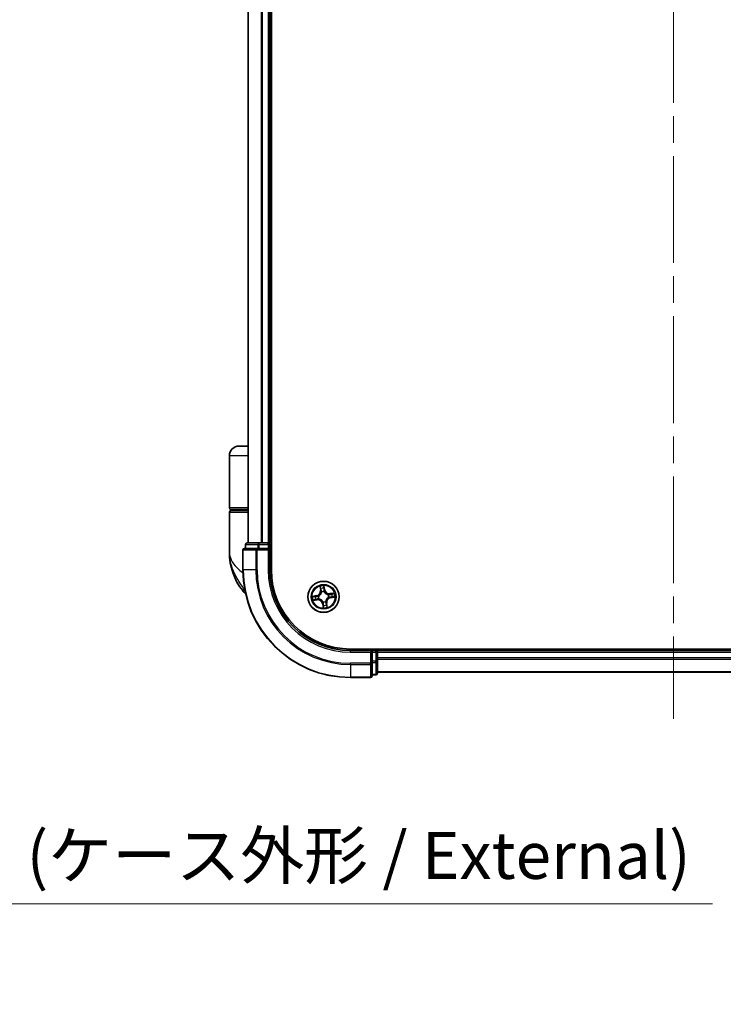
# Model space of a CAD drawing. Units: millimetres. Extents: x -1914 to 5369, y 24 to 1439.
# Drawn here: x 881 to 1011, y 228 to 411 of the extents above; entities that cross this region are included whole.
import ezdxf

# ---------------------------------------------------------------- set-up
doc = ezdxf.new("R2010")
doc.units = ezdxf.units.MM
doc.header["$LTSCALE"] = 3.5
doc.linetypes.add('CHAIN', pattern=[0.3543, 0.2362, -0.0295, 0.0591, -0.0295])
doc.layers.get('Defpoints').update_dxf_attribs({"lineweight": 25})
for name, color, linetype, lineweight in [('Centerline (ISO)', 131, 'Continuous', 18), ('Dimension (ISO)', 7, 'Continuous', 18), ('Visible (ISO)', 7, 'Continuous', 35), ('Visible Narrow (ISO)', 7, 'Continuous', 25)]:
    doc.layers.add(name, color=color, linetype=linetype, lineweight=lineweight)
doc.styles.add('Note Text (TK)', font='txt')
doc.dimstyles.new('Default - Method 1b (TK)', dxfattribs={"dimscale": 3.5, "dimtxt": 2.5, "dimasz": 2.5, "dimexe": 1, "dimexo": 1.5, "dimgap": 1, "dimtad": 1, "dimrnd": 1e-08, "dimdsep": 46, "dimtxsty": 'Note Text (TK)', "dimblk": 'OPEN', "dimcen": 0.09, "dimdle": 5, "dimclrd": 100, "dimclre": 100, "dimclrt": 7, "dimadec": 1, "dimazin": 1, "dimtfac": 1, "dimtmove": 0, "dimatfit": 3, "dimldrblk": 'OPEN', "dimfxl": 1, "dimtolj": 1, "dimlwd": -1, "dimlwe": -1, "dimarcsym": 0})

# ---------------------------------------------------------------- blocks, each defined once
blk = doc.blocks.new('_Open')
at = {"color": 0, "linetype": 'ByBlock', "lineweight": -2}
for p, q in [((-1, 0.167), (0, 0)), ((-1, -0.167), (0, 0)), ((0, 0), (-1, 0))]:
    blk.add_line(p, q, dxfattribs=at)
blk = doc.blocks.new('*D11')
at = {"layer": 'Defpoints', "color": 0}
for p in [(680.96, 293.7), (814.26, 291.04), (814.26, 246.36)]:
    blk.add_point(p, dxfattribs=at)
at = {"layer": 'Dimension (ISO)', "color": 100}
for p, q in [((680.96, 288.45), (680.96, 242.86)), ((814.26, 285.79), (814.26, 242.86)), ((689.71, 246.36), (805.51, 246.36)), ((814.26, 246.36), (1009.27, 246.36))]:
    blk.add_line(p, q, dxfattribs=at)
at = {"layer": 'Dimension (ISO)', "color": 100, "xscale": 8.75, "yscale": 8.75, "zscale": 8.75, "rotation": 180}
blk.add_blockref('_Open', (680.96, 246.36), dxfattribs=at)
at = {"layer": 'Dimension (ISO)', "color": 100, "xscale": 8.75, "yscale": 8.75, "zscale": 8.75}
blk.add_blockref('_Open', (814.26, 246.36), dxfattribs=at)
at = {"layer": 'Dimension (ISO)', "color": 7, "insert": (830.97, 255.35), "char_height": 8.75, "attachment_point": 4, "style": 'Note Text (TK)'}
blk.add_mtext('\\A1;\\fMS PGothic|b0|i0;{\\H8.7150;133±0.5 (ケース外形 / External)}', dxfattribs=at)

msp = doc.modelspace()

# ---------------------------------------------------------------- linework, layer by layer
at = {"layer": 'Centerline (ISO)', "linetype": 'CHAIN', "ltscale": 23.990969}
msp.add_line((1002.0079, 593.5054), (1002.0079, 280.7155), dxfattribs=at)
at = {"layer": 'Visible (ISO)'}
for p, q in [((927.3079, 308.3959), (927.3079, 568.3959)), ((923.0079, 563.3959), (923.0079, 313.3959)), ((927.0079, 313.3959), (927.0079, 563.3959)), ((923.0079, 331.3959), (921.3079, 331.3959)), ((919.5079, 319.8959), (919.5079, 329.5959)), ((919.5079, 311.6459), (919.5079, 319.0959)), ((919.8079, 319.5959), (923.0079, 319.5959)), ((923.0079, 319.3959), (919.8079, 319.3959)), ((920.0079, 319.3959), (920.0079, 319.5959)), ((922.5079, 313.0959), (922.5079, 312.3959)), ((925.0493, 313.3959), (922.8079, 313.3959)), ((925.4248, 313.3959), (925.0493, 313.3959)), ((925.6485, 313.3959), (925.4248, 313.3959)), ((926.7079, 313.3959), (925.6485, 313.3959)), ((927.0079, 313.3959), (926.7079, 313.3959)), ((927.3079, 313.3959), (927.0079, 313.3959)), ((927.0079, 312.3959), (927.0079, 313.0959)), ((922.0079, 312.0959), (922.0079, 308.3959)), ((924.6485, 312.3959), (922.3079, 312.3959)), ((925.0493, 312.3959), (924.6485, 312.3959)), ((925.0493, 312.3959), (926.7079, 312.3959)), ((926.7079, 312.0959), (927.0079, 312.3959)), ((927.0079, 312.3959), (926.7079, 312.3959)), ((927.0079, 308.3959), (927.0079, 312.3959)), ((1062.0079, 293.6959), (942.0079, 293.6959)), ((946.0079, 293.3959), (942.0079, 293.3959)), ((946.0079, 293.3959), (945.7079, 293.0959)), ((946.7079, 293.3959), (946.0079, 293.3959)), ((946.0079, 293.0959), (946.0079, 293.3959)), ((946.0079, 293.0959), (946.0079, 291.4373)), ((947.0079, 293.3959), (947.0079, 293.6959)), ((947.0079, 293.0959), (947.0079, 293.3959)), ((1057.0079, 293.3959), (947.0079, 293.3959)), ((947.0079, 292.0364), (947.0079, 293.0959)), ((946.0079, 291.0364), (946.0079, 291.4373)), ((946.0079, 288.6959), (946.0079, 291.0364)), ((947.0079, 291.8128), (947.0079, 292.0364)), ((947.0079, 291.4373), (947.0079, 291.8128)), ((947.0079, 289.1959), (947.0079, 291.4373)), ((947.0079, 289.3959), (1057.0079, 289.3959)), ((942.0079, 288.3959), (945.7079, 288.3959)), ((946.0079, 288.8959), (946.7079, 288.8959))]:
    msp.add_line(p, q, dxfattribs=at)
msp.add_circle((937.0079, 303.3959), 2.9, dxfattribs=at)
for centre, radius, start, end in [((921.3079, 329.5959), 1.8, 90, 180), ((919.8079, 319.8959), 0.3, 180, 270), ((919.8079, 319.0959), 0.3, 90, 180), ((922.8079, 313.0959), 0.3, 90, 180), ((926.7079, 313.0959), 0.3, 0, 90), ((930.9812, 311.6459), 11.4732, 180, 218.286899), ((922.3079, 312.0959), 0.3, 90, 180), ((942.0079, 308.3959), 20, 180, 270), ((942.0079, 308.3959), 15, 180, 270), ((942.0079, 308.3959), 14.7, 180, 270), ((924.3304, 306.3959), 3, 218.286899, 232.189789), ((946.7079, 293.0959), 0.3, 0, 90), ((946.7079, 289.1959), 0.3, 270, 0), ((945.7079, 288.6959), 0.3, 270, 0)]:
    msp.add_arc(centre, radius, start, end, dxfattribs=at)
at = {"layer": 'Visible Narrow (ISO)'}
for p, q in [((923.0775, 313.3959), (923.0775, 563.3959)), ((925.418, 563.3959), (925.418, 313.3959)), ((925.6485, 313.3959), (925.6485, 563.3959)), ((926.7079, 563.3959), (926.7079, 313.3959)), ((923.0079, 329.5959), (919.5079, 329.5959)), ((923.0079, 319.8959), (919.5079, 319.8959)), ((919.5079, 319.0959), (923.0079, 319.0959)), ((922.5775, 313.0959), (922.5079, 313.0959)), ((922.5775, 313.0959), (924.8188, 313.0959)), ((922.5775, 312.3959), (922.5775, 313.0959)), ((925.0493, 313.0959), (924.8188, 313.0959)), ((924.8188, 313.0959), (924.8188, 312.3959)), ((925.0493, 313.0959), (925.0493, 313.3959)), ((925.0493, 313.0959), (926.7079, 313.0959)), ((925.0493, 312.3959), (925.0493, 313.0959)), ((926.7079, 313.0959), (926.7079, 313.3959)), ((927.0079, 313.0959), (926.7079, 313.0959)), ((926.7079, 313.0959), (926.7079, 312.3959)), ((927.0079, 313.0959), (927.3079, 313.0959)), ((922.0775, 312.0959), (922.0079, 312.0959)), ((922.0775, 308.3959), (922.0775, 312.0959)), ((922.0775, 312.0959), (924.418, 312.0959)), ((924.418, 312.0959), (924.418, 308.3959)), ((924.6485, 312.0959), (924.418, 312.0959)), ((924.6485, 312.0959), (924.6485, 312.3959)), ((924.6485, 308.3959), (924.6485, 312.0959)), ((924.6485, 312.0959), (926.7079, 312.0959)), ((926.7079, 312.0959), (926.7079, 308.3959)), ((922.0775, 308.3959), (922.0079, 308.3959)), ((924.418, 308.3959), (922.0775, 308.3959)), ((924.418, 308.3959), (924.6485, 308.3959)), ((926.7079, 308.3959), (927.0079, 308.3959)), ((937.219, 304.686), (937.0874, 305.4544)), ((922.3837, 304.5371), (921.9756, 304.5371)), ((936.3155, 305.3361), (936.4202, 304.5635)), ((936.4695, 304.5702), (936.4038, 305.0559)), ((936.4695, 304.5702), (936.4202, 304.5635)), ((936.4695, 304.5702), (936.5415, 304.58)), ((936.6308, 304.2651), (936.6223, 304.2847)), ((937.0872, 305.1607), (937.1699, 304.6776)), ((937.1699, 304.6776), (937.0983, 304.6653)), ((937.1097, 304.3594), (937.1074, 304.3382)), ((937.1699, 304.6776), (937.219, 304.686)), ((937.8771, 303.7731), (937.8967, 303.7816)), ((938.9482, 304.0883), (938.1756, 303.9837)), ((938.1823, 303.9343), (938.1756, 303.9837)), ((938.1823, 303.9343), (938.6679, 304.0001)), ((938.1823, 303.9343), (938.192, 303.8623)), ((935.7179, 303.6069), (934.9494, 303.4754)), ((935.0677, 302.7035), (935.8403, 302.8082)), ((935.2432, 303.4751), (935.7263, 303.5579)), ((935.8336, 302.8575), (935.3479, 302.7917)), ((935.7263, 303.5579), (935.7179, 303.6069)), ((935.7263, 303.5579), (935.7385, 303.4862)), ((935.8336, 302.8575), (935.8239, 302.9295)), ((935.8336, 302.8575), (935.8403, 302.8082)), ((936.0445, 303.4976), (936.0657, 303.4954)), ((936.1388, 303.0188), (936.1192, 303.0103)), ((936.846, 302.1143), (936.7969, 302.1059)), ((936.7969, 302.1059), (936.9285, 301.3374)), ((936.846, 302.1143), (936.9176, 302.1265)), ((936.9287, 301.6312), (936.846, 302.1143)), ((936.9062, 302.4325), (936.9084, 302.4537)), ((937.3851, 302.5267), (937.3936, 302.5072)), ((937.5463, 302.2216), (937.4743, 302.2119)), ((937.5463, 302.2216), (937.5957, 302.2283)), ((937.5463, 302.2216), (937.6121, 301.7359)), ((937.7003, 301.4557), (937.5957, 302.2283)), ((937.9714, 303.2942), (937.9502, 303.2964)), ((938.2896, 303.234), (938.2773, 303.3056)), ((938.7727, 303.3167), (938.2896, 303.234)), ((938.2896, 303.234), (938.298, 303.1849)), ((938.298, 303.1849), (939.0665, 303.3164)), ((942.0079, 293.0959), (942.0079, 293.3959)), ((942.0079, 293.0959), (945.7079, 293.0959)), ((945.7079, 293.0959), (945.7079, 291.0364)), ((946.0079, 293.0959), (946.7079, 293.0959)), ((946.7079, 293.6959), (946.7079, 293.3959)), ((946.7079, 293.0959), (946.7079, 293.3959)), ((947.0079, 293.0959), (946.7079, 293.0959)), ((946.7079, 293.0959), (946.7079, 291.4373)), ((947.0079, 293.0959), (1057.0079, 293.0959)), ((945.7079, 291.0364), (942.0079, 291.0364)), ((942.0079, 290.806), (942.0079, 291.0364)), ((946.0079, 291.0364), (945.7079, 291.0364)), ((945.7079, 290.806), (945.7079, 291.0364)), ((946.7079, 291.4373), (946.0079, 291.4373)), ((946.0079, 291.2068), (946.7079, 291.2068)), ((947.0079, 291.4373), (946.7079, 291.4373)), ((946.7079, 291.2068), (946.7079, 291.4373)), ((946.7079, 291.2068), (946.7079, 288.9655)), ((1057.0079, 292.0364), (947.0079, 292.0364)), ((947.0079, 291.806), (1057.0079, 291.806)), ((942.0079, 290.806), (945.7079, 290.806)), ((942.0079, 290.806), (942.0079, 288.4655)), ((945.7079, 290.806), (945.7079, 288.4655)), ((1057.0079, 289.4655), (947.0079, 289.4655)), ((945.7079, 288.4655), (942.0079, 288.4655)), ((942.0079, 288.4655), (942.0079, 288.3959)), ((945.7079, 288.3959), (945.7079, 288.4655)), ((946.7079, 288.9655), (946.0079, 288.9655)), ((946.7079, 288.8959), (946.7079, 288.9655))]:
    msp.add_line(p, q, dxfattribs=at)
for radius in [2.8677, 2.3092, 2.1415]:
    msp.add_circle((937.0079, 303.3959), radius, dxfattribs=at)
for centre, radius, start, end in [((942.0079, 308.3959), 19.9305, 180, 270), ((942.0079, 308.3959), 17.59, 180, 270), ((942.0079, 308.3959), 17.3595, 180, 270), ((942.0079, 308.3959), 15.3, 180, 270), ((937.0079, 303.3959), 2.0601, 87.789183, 109.64002), ((935.5737, 304.4489), 0.8542, 279.714602, 7.714602), ((935.5737, 304.4489), 0.904, 279.714602, 7.714602), ((937.0079, 303.3959), 1.6122, 88.407081, 109.022123), ((937.0079, 303.3959), 0.9688, 83.972646, 113.456558), ((937.0079, 303.3959), 0.9475, 83.972646, 113.456558), ((938.0609, 304.8301), 0.904, 189.714602, 277.714602), ((938.0609, 304.8301), 0.8542, 189.714602, 277.714602), ((937.0079, 303.3959), 0.9475, 353.972646, 23.456558), ((937.0079, 303.3959), 0.9688, 353.972646, 23.456558), ((937.0079, 303.3959), 1.6122, 358.407081, 19.022123), ((937.0079, 303.3959), 2.0601, 357.789183, 19.64002), ((937.0079, 303.3959), 2.0601, 177.789183, 199.64002), ((937.0079, 303.3959), 1.6122, 178.407081, 199.022123), ((935.955, 301.9617), 0.904, 9.714602, 97.714602), ((935.955, 301.9617), 0.8542, 9.714602, 97.714602), ((937.0079, 303.3959), 0.9688, 173.972646, 203.456558), ((937.0079, 303.3959), 0.9475, 173.972646, 203.456558), ((937.0079, 303.3959), 0.9688, 263.972646, 293.456558), ((937.0079, 303.3959), 0.9475, 263.972646, 293.456558), ((937.0079, 303.3959), 1.6122, 268.407081, 289.022123), ((938.4421, 302.343), 0.904, 99.714602, 187.714602), ((938.4421, 302.343), 0.8542, 99.714602, 187.714602), ((937.0079, 303.3959), 2.0601, 267.789183, 289.64002)]:
    msp.add_arc(centre, radius, start, end, dxfattribs=at)
for centre, major_axis, ratio, start_param, end_param in [((922.8079, 313.0959), (0, 0.3), 0.76822128, 0, 1.57079633), ((925.0493, 313.0959), (0, 0.3), 0.76822128, 0, 1.57079633), ((922.3079, 312.0959), (0, 0.3), 0.76822128, 0, 1.57079633), ((924.6485, 312.0959), (0, 0.3), 0.76822128, 0, 1.57079633), ((936.4531, 305.0626), (-0.0491, -0.0095), 0.54850665, 4.7835784, 6.17876057), ((936.4971, 304.8777), (-0.0476, -0.0153), 0.89574018, 4.73044269, 6.08586581), ((936.5909, 304.5867), (-0.0476, -0.0153), 0.89572054, 4.73483766, 6.08588361), ((936.6401, 304.2436), (-0.05, 0.0015), 0.87684642, 5.10328313, 6.10089396), ((936.6401, 304.2436), (-0.0494, 0.0075), 0.41070123, 4.96449783, 6.18744952), ((937.0381, 305.1523), (0.0497, 0.0056), 0.54850665, 0.10442473, 1.4996069), ((937.0492, 304.6569), (0.05, -0.0004), 0.89572054, 0.1973017, 1.54834765), ((937.0515, 304.9627), (0.05, -0.0004), 0.89574018, 0.19731949, 1.55274262), ((937.105, 304.3148), (0.0449, 0.022), 0.41070123, 0.09573579, 1.31868747), ((937.105, 304.3148), (0.0472, 0.0164), 0.87684641, 0.18229136, 1.17990219), ((937.8556, 303.7637), (0.0015, 0.05), 0.87684642, 5.10328313, 6.10089396), ((937.8556, 303.7637), (0.0075, 0.0494), 0.41070123, 4.96449783, 6.18744952), ((938.1987, 303.813), (-0.0153, 0.0476), 0.89572054, 4.73483766, 6.08588361), ((938.4897, 303.9068), (-0.0153, 0.0476), 0.89574018, 4.73044269, 6.08586581), ((938.6746, 303.9507), (-0.0095, 0.0491), 0.54850665, 4.7835784, 6.17876057), ((935.2516, 303.4261), (-0.0056, 0.0497), 0.54850665, 0.10442473, 1.4996069), ((935.3412, 302.8411), (0.0095, -0.0491), 0.54850665, 4.7835784, 6.17876057), ((935.4412, 303.4395), (0.0004, 0.05), 0.89574018, 0.19731949, 1.55274262), ((935.5261, 302.8851), (0.0153, -0.0476), 0.89574018, 4.73044269, 6.08586581), ((935.7469, 303.4372), (0.0004, 0.05), 0.89572054, 0.1973017, 1.54834765), ((935.8172, 302.9789), (0.0153, -0.0476), 0.89572054, 4.73483766, 6.08588361), ((936.089, 303.4929), (-0.0164, 0.0472), 0.87684641, 0.18229136, 1.17990219), ((936.089, 303.4929), (-0.022, 0.0449), 0.41070123, 0.09573579, 1.31868747), ((936.1603, 303.0281), (-0.0015, -0.05), 0.87684642, 5.10328313, 6.10089396), ((936.1603, 303.0281), (-0.0075, -0.0494), 0.41070123, 4.96449783, 6.18744952), ((936.9109, 302.477), (-0.0449, -0.022), 0.41070123, 0.09573579, 1.31868747), ((936.9109, 302.477), (-0.0472, -0.0164), 0.87684641, 0.18229136, 1.17990219), ((936.9644, 301.8291), (-0.05, 0.0004), 0.89574018, 0.19731949, 1.55274262), ((936.9667, 302.1349), (-0.05, 0.0004), 0.89572054, 0.1973017, 1.54834765), ((937.3757, 302.5483), (0.0494, -0.0075), 0.41070123, 4.96449783, 6.18744952), ((937.3757, 302.5483), (0.05, -0.0015), 0.87684642, 5.10328313, 6.10089396), ((937.425, 302.2052), (0.0476, 0.0153), 0.89572054, 4.73483766, 6.08588361), ((937.5188, 301.9141), (0.0476, 0.0153), 0.89574018, 4.73044269, 6.08586581), ((937.9268, 303.2989), (0.022, -0.0449), 0.41070123, 0.09573579, 1.31868747), ((937.9268, 303.2989), (0.0164, -0.0472), 0.87684641, 0.18229136, 1.17990219), ((938.2689, 303.3547), (-0.0004, -0.05), 0.89572054, 0.1973017, 1.54834765), ((938.5747, 303.3523), (-0.0004, -0.05), 0.89574018, 0.19731949, 1.55274262), ((938.7643, 303.3658), (0.0056, -0.0497), 0.54850665, 0.10442473, 1.4996069), ((936.9778, 301.6396), (-0.0497, -0.0056), 0.54850665, 0.10442473, 1.4996069), ((937.5628, 301.7292), (0.0491, 0.0095), 0.54850665, 4.7835784, 6.17876057), ((945.7079, 291.0364), (0.3, 0), 0.76822128, 4.71238898, 6.28318531), ((946.7079, 291.4373), (0.3, 0), 0.76822128, 4.71238898, 6.28318531), ((946.7079, 289.1959), (0.3, 0), 0.76822128, 4.71238898, 6.28318531), ((945.7079, 288.6959), (0.3, 0), 0.76822128, 4.71238898, 6.28318531)]:
    msp.add_ellipse(centre, major_axis=major_axis, ratio=ratio, start_param=start_param, end_param=end_param, dxfattribs=at)
for points, knots in [([(919.5079, 311.6459), (919.5079, 311.1882), (919.62, 310.7276), (920.081, 309.7664), (920.4514, 309.2663), (921.2346, 308.4569), (921.5782, 308.1477), (921.9526, 307.8428), (921.974, 307.8254), (921.9955, 307.808), (922.0171, 307.7906)], [-0.001458267, -0.001458267, -0.001458267, -0.001458267, 0.15058731, 0.15058731, 0.317724491, 0.317724491, 0.422185229, 0.422185229, 0.422185229, 0.428151223, 0.428151223, 0.428151223, 0.428151223]), ([(922.3751, 304.5815), (922.0769, 305.0351), (921.75, 305.5176), (921.2269, 306.3514), (921.0215, 306.6961), (920.8332, 307.0399), (920.631, 307.4091), (920.445, 307.7836), (920.0204, 308.7639), (919.8192, 309.3695), (919.5688, 310.5337), (919.5079, 311.0916), (919.5079, 311.6459)], [-0.661868404, -0.661868404, -0.661868404, -0.661868404, -0.519480666, -0.519480666, -0.422185229, -0.422185229, -0.422185229, -0.317724491, -0.317724491, -0.15058731, -0.15058731, 0.001458267, 0.001458267, 0.001458267, 0.001458267]), ([(937.0874, 305.4544), (937.0785, 305.4236), (937.0695, 305.3925), (937.0513, 305.3223), (937.0427, 305.2839), (937.0364, 305.2236), (937.0358, 305.201), (937.0385, 305.1799)], [-0.0003383294, -0.0003383294, -0.0003383294, -0.0003383294, 0.0102009359, 0.0102009359, 0.0236501899, 0.0236501899, 0.0320559737, 0.0320559737, 0.0320559737, 0.0320559737]), ([(937.0872, 305.1607), (937.0839, 305.1838), (937.0821, 305.2083), (937.0799, 305.2731), (937.0808, 305.3141), (937.0838, 305.3887), (937.0856, 305.4217), (937.0874, 305.4544)], [-0.0320559737, -0.0320559737, -0.0320559737, -0.0320559737, -0.0236501899, -0.0236501899, -0.0102009359, -0.0102009359, 0.0003383294, 0.0003383294, 0.0003383294, 0.0003383294]), ([(936.5912, 304.253), (936.5889, 304.2373), (936.5861, 304.2217), (936.5671, 304.1264), (936.541, 304.0466), (936.4792, 303.9208), (936.4507, 303.8735), (936.418, 303.829), (936.3854, 303.7845), (936.3488, 303.7431), (936.2473, 303.6465), (936.1789, 303.5977), (936.0938, 303.551), (936.0796, 303.5437), (936.0654, 303.5368)], [0.073818549, 0.073818549, 0.073818549, 0.073818549, 0.079279611, 0.079279611, 0.107010485, 0.107010485, 0.124342281, 0.124342281, 0.124342281, 0.141674077, 0.141674077, 0.16940495, 0.16940495, 0.174866013, 0.174866013, 0.174866013, 0.174866013]), ([(936.0657, 303.4954), (936.0806, 303.5029), (936.0954, 303.5108), (936.1848, 303.5615), (936.2567, 303.6147), (936.3646, 303.7201), (936.4039, 303.7652), (936.4393, 303.8134), (936.4746, 303.8616), (936.5059, 303.9126), (936.5742, 304.0472), (936.6034, 304.1317), (936.625, 304.2321), (936.6281, 304.2486), (936.6308, 304.2651)], [-0.174866013, -0.174866013, -0.174866013, -0.174866013, -0.16940495, -0.16940495, -0.141674077, -0.141674077, -0.124342281, -0.124342281, -0.124342281, -0.107010485, -0.107010485, -0.079279611, -0.079279611, -0.073818549, -0.073818549, -0.073818549, -0.073818549]), ([(936.4444, 305.0888), (936.4417, 305.1036), (936.4373, 305.1186), (936.4227, 305.1578), (936.4108, 305.1819), (936.3855, 305.2273), (936.3724, 305.2486), (936.3448, 305.292), (936.3301, 305.3142), (936.3155, 305.3361)], [0, 0, 0, 0, 0.0059340385, 0.0059340385, 0.0154285, 0.0154285, 0.0237449879, 0.0237449879, 0.0323943032, 0.0323943032, 0.0323943032, 0.0323943032]), ([(936.3155, 305.3361), (936.325, 305.311), (936.3345, 305.2856), (936.3526, 305.2358), (936.3612, 305.2115), (936.3782, 305.1599), (936.3865, 305.1327), (936.3975, 305.0889), (936.4011, 305.0722), (936.4038, 305.0559)], [-0.0323943032, -0.0323943032, -0.0323943032, -0.0323943032, -0.0237449879, -0.0237449879, -0.0154285, -0.0154285, -0.0059340385, -0.0059340385, 0, 0, 0, 0]), ([(936.4038, 305.0559), (936.4115, 305.0163), (936.4192, 304.9802), (936.434, 304.9178), (936.4411, 304.8915), (936.4477, 304.871)], [0, 0, 0, 0, 0.014491423, 0.014491423, 0.0289828459, 0.0289828459, 0.0289828459, 0.0289828459]), ([(936.4825, 304.9201), (936.4765, 304.9387), (936.4703, 304.9626), (936.4574, 305.0196), (936.4509, 305.0526), (936.4444, 305.0888)], [-0.0289828459, -0.0289828459, -0.0289828459, -0.0289828459, -0.014491423, -0.014491423, 0, 0, 0, 0]), ([(936.4477, 304.871), (936.4634, 304.8225), (936.479, 304.774), (936.5103, 304.677), (936.5259, 304.6285), (936.5415, 304.58)], [0, 0, 0, 0, 0.0343899271, 0.0343899271, 0.0687798542, 0.0687798542, 0.0687798542, 0.0687798542]), ([(936.5761, 304.6289), (936.5605, 304.6775), (936.5449, 304.726), (936.5137, 304.823), (936.4981, 304.8715), (936.4825, 304.9201)], [-0.0687798542, -0.0687798542, -0.0687798542, -0.0687798542, -0.0343899271, -0.0343899271, 0, 0, 0, 0]), ([(936.5415, 304.58), (936.5634, 304.5141), (936.5785, 304.446), (936.5903, 304.3353), (936.5922, 304.2948), (936.5912, 304.253)], [0, 0, 0, 0, 0.0491206273, 0.0491206273, 0.0764653604, 0.0764653604, 0.0764653604, 0.0764653604]), ([(936.6223, 304.2847), (936.6244, 304.3288), (936.6234, 304.3714), (936.6132, 304.4879), (936.5984, 304.5596), (936.5761, 304.6289)], [-0.0764653604, -0.0764653604, -0.0764653604, -0.0764653604, -0.0491206273, -0.0491206273, 0, 0, 0, 0]), ([(937.0385, 305.1799), (937.0432, 305.1436), (937.0468, 305.1104), (937.0516, 305.0521), (937.0529, 305.0271), (937.0528, 305.0075)], [-0.0289828459, -0.0289828459, -0.0289828459, -0.0289828459, -0.0145850634, -0.0145850634, 0, 0, 0, 0]), ([(937.0506, 304.7017), (937.0501, 304.6289), (937.0574, 304.556), (937.0826, 304.4418), (937.0944, 304.4008), (937.1097, 304.3594)], [-0.0982412545, -0.0982412545, -0.0982412545, -0.0982412545, -0.0491206273, -0.0491206273, -0.0217758941, -0.0217758941, -0.0217758941, -0.0217758941]), ([(937.0528, 305.0075), (937.0524, 304.9565), (937.052, 304.9055), (937.0513, 304.8036), (937.051, 304.7526), (937.0506, 304.7017)], [-0.0687798542, -0.0687798542, -0.0687798542, -0.0687798542, -0.0343899271, -0.0343899271, 0, 0, 0, 0]), ([(937.1006, 304.9711), (937.1008, 304.9927), (937.0997, 305.0202), (937.0951, 305.0843), (937.0917, 305.1208), (937.0872, 305.1607)], [0, 0, 0, 0, 0.0145850634, 0.0145850634, 0.0289828459, 0.0289828459, 0.0289828459, 0.0289828459]), ([(937.1488, 304.3385), (937.1354, 304.3781), (937.125, 304.4173), (937.1032, 304.5264), (937.0971, 304.596), (937.0983, 304.6653)], [0.0217758941, 0.0217758941, 0.0217758941, 0.0217758941, 0.0491206273, 0.0491206273, 0.0982412545, 0.0982412545, 0.0982412545, 0.0982412545]), ([(937.0983, 304.6653), (937.0987, 304.7163), (937.099, 304.7673), (937.0998, 304.8692), (937.1002, 304.9201), (937.1006, 304.9711)], [0, 0, 0, 0, 0.0343899271, 0.0343899271, 0.0687798542, 0.0687798542, 0.0687798542, 0.0687798542]), ([(937.1074, 304.3382), (937.1149, 304.3232), (937.1229, 304.3084), (937.1735, 304.219), (937.2267, 304.1472), (937.3321, 304.0392), (937.3773, 303.9999), (937.4254, 303.9646), (937.4736, 303.9292), (937.5246, 303.8979), (937.6592, 303.8297), (937.7437, 303.8004), (937.8441, 303.7789), (937.8606, 303.7758), (937.8771, 303.7731)], [-0.174866013, -0.174866013, -0.174866013, -0.174866013, -0.16940495, -0.16940495, -0.141674077, -0.141674077, -0.124342281, -0.124342281, -0.124342281, -0.107010485, -0.107010485, -0.079279611, -0.079279611, -0.073818549, -0.073818549, -0.073818549, -0.073818549]), ([(937.865, 303.8126), (937.8494, 303.815), (937.8337, 303.8177), (937.7385, 303.8367), (937.6586, 303.8628), (937.5328, 303.9246), (937.4855, 303.9532), (937.441, 303.9858), (937.3966, 304.0184), (937.3552, 304.0551), (937.2585, 304.1566), (937.2097, 304.2249), (937.163, 304.3101), (937.1557, 304.3242), (937.1488, 304.3385)], [0.073818549, 0.073818549, 0.073818549, 0.073818549, 0.079279611, 0.079279611, 0.107010485, 0.107010485, 0.124342281, 0.124342281, 0.124342281, 0.141674077, 0.141674077, 0.16940495, 0.16940495, 0.174866013, 0.174866013, 0.174866013, 0.174866013]), ([(938.192, 303.8623), (938.1262, 303.8405), (938.058, 303.8254), (937.9473, 303.8136), (937.9069, 303.8117), (937.865, 303.8126)], [0, 0, 0, 0, 0.0491206273, 0.0491206273, 0.0764653604, 0.0764653604, 0.0764653604, 0.0764653604]), ([(937.8967, 303.7816), (937.9408, 303.7794), (937.9835, 303.7805), (938.0999, 303.7906), (938.1717, 303.8055), (938.241, 303.8278)], [-0.0764653604, -0.0764653604, -0.0764653604, -0.0764653604, -0.0491206273, -0.0491206273, 0, 0, 0, 0]), ([(938.483, 303.9561), (938.4345, 303.9405), (938.386, 303.9249), (938.289, 303.8936), (938.2405, 303.878), (938.192, 303.8623)], [0, 0, 0, 0, 0.0343899271, 0.0343899271, 0.0687798542, 0.0687798542, 0.0687798542, 0.0687798542]), ([(938.241, 303.8278), (938.2895, 303.8434), (938.338, 303.859), (938.435, 303.8902), (938.4836, 303.9058), (938.5321, 303.9214)], [-0.0687798542, -0.0687798542, -0.0687798542, -0.0687798542, -0.0343899271, -0.0343899271, 0, 0, 0, 0]), ([(938.6679, 304.0001), (938.6283, 303.9924), (938.5922, 303.9847), (938.5298, 303.9699), (938.5035, 303.9627), (938.483, 303.9561)], [0, 0, 0, 0, 0.014491423, 0.014491423, 0.0289828459, 0.0289828459, 0.0289828459, 0.0289828459]), ([(938.5321, 303.9214), (938.5507, 303.9273), (938.5747, 303.9336), (938.6316, 303.9464), (938.6646, 303.953), (938.7008, 303.9595)], [-0.0289828459, -0.0289828459, -0.0289828459, -0.0289828459, -0.014491423, -0.014491423, 0, 0, 0, 0]), ([(938.9482, 304.0883), (938.923, 304.0789), (938.8976, 304.0693), (938.8479, 304.0512), (938.8235, 304.0426), (938.772, 304.0256), (938.7447, 304.0174), (938.7009, 304.0064), (938.6842, 304.0028), (938.6679, 304.0001)], [-0.0323943032, -0.0323943032, -0.0323943032, -0.0323943032, -0.0237449879, -0.0237449879, -0.0154285, -0.0154285, -0.0059340385, -0.0059340385, 0, 0, 0, 0]), ([(938.7008, 303.9595), (938.7156, 303.9621), (938.7306, 303.9665), (938.7698, 303.9811), (938.7939, 303.9931), (938.8393, 304.0184), (938.8606, 304.0314), (938.9041, 304.0591), (938.9262, 304.0738), (938.9482, 304.0883)], [0, 0, 0, 0, 0.0059340385, 0.0059340385, 0.0154285, 0.0154285, 0.0237449879, 0.0237449879, 0.0323943032, 0.0323943032, 0.0323943032, 0.0323943032]), ([(935.2432, 303.4751), (935.22, 303.4719), (935.1956, 303.4701), (935.1308, 303.4679), (935.0897, 303.4688), (935.0152, 303.4717), (934.9821, 303.4736), (934.9494, 303.4754)], [-0.0320559737, -0.0320559737, -0.0320559737, -0.0320559737, -0.0236501899, -0.0236501899, -0.0102009359, -0.0102009359, 0.0003383294, 0.0003383294, 0.0003383294, 0.0003383294]), ([(934.9494, 303.4754), (934.9802, 303.4665), (935.0114, 303.4575), (935.0815, 303.4393), (935.12, 303.4307), (935.1803, 303.4244), (935.2028, 303.4238), (935.224, 303.4265)], [-0.0003383294, -0.0003383294, -0.0003383294, -0.0003383294, 0.0102009359, 0.0102009359, 0.0236501899, 0.0236501899, 0.0320559737, 0.0320559737, 0.0320559737, 0.0320559737]), ([(935.3151, 302.8324), (935.3002, 302.8297), (935.2852, 302.8253), (935.2461, 302.8107), (935.222, 302.7987), (935.1766, 302.7735), (935.1553, 302.7604), (935.1118, 302.7327), (935.0897, 302.7181), (935.0677, 302.7035)], [0, 0, 0, 0, 0.0059340385, 0.0059340385, 0.0154285, 0.0154285, 0.0237449879, 0.0237449879, 0.0323943032, 0.0323943032, 0.0323943032, 0.0323943032]), ([(935.0677, 302.7035), (935.0929, 302.713), (935.1183, 302.7225), (935.168, 302.7406), (935.1923, 302.7492), (935.2439, 302.7662), (935.2712, 302.7745), (935.315, 302.7854), (935.3316, 302.789), (935.3479, 302.7917)], [-0.0323943032, -0.0323943032, -0.0323943032, -0.0323943032, -0.0237449879, -0.0237449879, -0.0154285, -0.0154285, -0.0059340385, -0.0059340385, 0, 0, 0, 0]), ([(935.224, 303.4265), (935.2603, 303.4312), (935.2935, 303.4348), (935.3518, 303.4396), (935.3767, 303.4408), (935.3964, 303.4407)], [-0.0289828459, -0.0289828459, -0.0289828459, -0.0289828459, -0.0145850634, -0.0145850634, 0, 0, 0, 0]), ([(935.4328, 303.4886), (935.4111, 303.4887), (935.3837, 303.4877), (935.3196, 303.4831), (935.2831, 303.4796), (935.2432, 303.4751)], [0, 0, 0, 0, 0.0145850634, 0.0145850634, 0.0289828459, 0.0289828459, 0.0289828459, 0.0289828459]), ([(935.4838, 302.8705), (935.4652, 302.8645), (935.4412, 302.8582), (935.3842, 302.8454), (935.3513, 302.8389), (935.3151, 302.8324)], [-0.0289828459, -0.0289828459, -0.0289828459, -0.0289828459, -0.014491423, -0.014491423, 0, 0, 0, 0]), ([(935.3479, 302.7917), (935.3876, 302.7994), (935.4237, 302.8071), (935.4861, 302.822), (935.5124, 302.8291), (935.5328, 302.8357)], [0, 0, 0, 0, 0.014491423, 0.014491423, 0.0289828459, 0.0289828459, 0.0289828459, 0.0289828459]), ([(935.3964, 303.4407), (935.4473, 303.4404), (935.4983, 303.44), (935.6002, 303.4393), (935.6512, 303.439), (935.7022, 303.4386)], [-0.0687798542, -0.0687798542, -0.0687798542, -0.0687798542, -0.0343899271, -0.0343899271, 0, 0, 0, 0]), ([(935.7385, 303.4862), (935.6876, 303.4866), (935.6366, 303.487), (935.5347, 303.4878), (935.4837, 303.4882), (935.4328, 303.4886)], [0, 0, 0, 0, 0.0343899271, 0.0343899271, 0.0687798542, 0.0687798542, 0.0687798542, 0.0687798542]), ([(935.7749, 302.9641), (935.7264, 302.9485), (935.6779, 302.9329), (935.5808, 302.9017), (935.5323, 302.8861), (935.4838, 302.8705)], [-0.0687798542, -0.0687798542, -0.0687798542, -0.0687798542, -0.0343899271, -0.0343899271, 0, 0, 0, 0]), ([(935.5328, 302.8357), (935.5813, 302.8513), (935.6298, 302.867), (935.7269, 302.8982), (935.7754, 302.9139), (935.8239, 302.9295)], [0, 0, 0, 0, 0.0343899271, 0.0343899271, 0.0687798542, 0.0687798542, 0.0687798542, 0.0687798542]), ([(935.7022, 303.4386), (935.775, 303.4381), (935.8479, 303.4454), (935.962, 303.4706), (936.003, 303.4824), (936.0445, 303.4976)], [-0.0982412545, -0.0982412545, -0.0982412545, -0.0982412545, -0.0491206273, -0.0491206273, -0.0217758941, -0.0217758941, -0.0217758941, -0.0217758941]), ([(936.0654, 303.5368), (936.0258, 303.5234), (935.9866, 303.513), (935.8775, 303.4911), (935.8079, 303.4851), (935.7385, 303.4862)], [0.0217758941, 0.0217758941, 0.0217758941, 0.0217758941, 0.0491206273, 0.0491206273, 0.0982412545, 0.0982412545, 0.0982412545, 0.0982412545]), ([(936.1192, 303.0103), (936.075, 303.0124), (936.0324, 303.0114), (935.9159, 303.0012), (935.8442, 302.9863), (935.7749, 302.9641)], [-0.0764653604, -0.0764653604, -0.0764653604, -0.0764653604, -0.0491206273, -0.0491206273, 0, 0, 0, 0]), ([(935.8239, 302.9295), (935.8897, 302.9514), (935.9579, 302.9665), (936.0685, 302.9783), (936.109, 302.9801), (936.1509, 302.9792)], [0, 0, 0, 0, 0.0491206273, 0.0491206273, 0.0764653604, 0.0764653604, 0.0764653604, 0.0764653604]), ([(936.9084, 302.4537), (936.9009, 302.4686), (936.893, 302.4834), (936.8424, 302.5728), (936.7892, 302.6447), (936.6837, 302.7526), (936.6386, 302.7919), (936.5904, 302.8273), (936.5423, 302.8626), (936.4913, 302.8939), (936.3567, 302.9622), (936.2722, 302.9914), (936.1718, 303.013), (936.1552, 303.0161), (936.1388, 303.0188)], [-0.174866013, -0.174866013, -0.174866013, -0.174866013, -0.16940495, -0.16940495, -0.141674077, -0.141674077, -0.124342281, -0.124342281, -0.124342281, -0.107010485, -0.107010485, -0.079279611, -0.079279611, -0.073818549, -0.073818549, -0.073818549, -0.073818549]), ([(936.1509, 302.9792), (936.1665, 302.9769), (936.1822, 302.9741), (936.2774, 302.9551), (936.3572, 302.929), (936.483, 302.8672), (936.5304, 302.8387), (936.5749, 302.806), (936.6193, 302.7734), (936.6607, 302.7368), (936.7574, 302.6353), (936.8062, 302.5669), (936.8528, 302.4817), (936.8601, 302.4676), (936.8671, 302.4534)], [0.073818549, 0.073818549, 0.073818549, 0.073818549, 0.079279611, 0.079279611, 0.107010485, 0.107010485, 0.124342281, 0.124342281, 0.124342281, 0.141674077, 0.141674077, 0.16940495, 0.16940495, 0.174866013, 0.174866013, 0.174866013, 0.174866013]), ([(936.8671, 302.4534), (936.8805, 302.4137), (936.8908, 302.3746), (936.9127, 302.2655), (936.9187, 302.1959), (936.9176, 302.1265)], [0.0217758941, 0.0217758941, 0.0217758941, 0.0217758941, 0.0491206273, 0.0491206273, 0.0982412545, 0.0982412545, 0.0982412545, 0.0982412545]), ([(936.9652, 302.0902), (936.9657, 302.163), (936.9584, 302.2358), (936.9333, 302.35), (936.9215, 302.391), (936.9062, 302.4325)], [-0.0982412545, -0.0982412545, -0.0982412545, -0.0982412545, -0.0491206273, -0.0491206273, -0.0217758941, -0.0217758941, -0.0217758941, -0.0217758941]), ([(936.9153, 301.8207), (936.9151, 301.7991), (936.9162, 301.7717), (936.9208, 301.7076), (936.9242, 301.671), (936.9287, 301.6312)], [0, 0, 0, 0, 0.0145850634, 0.0145850634, 0.0289828459, 0.0289828459, 0.0289828459, 0.0289828459]), ([(936.9176, 302.1265), (936.9172, 302.0755), (936.9168, 302.0246), (936.9161, 301.9227), (936.9157, 301.8717), (936.9153, 301.8207)], [0, 0, 0, 0, 0.0343899271, 0.0343899271, 0.0687798542, 0.0687798542, 0.0687798542, 0.0687798542]), ([(936.9631, 301.7844), (936.9635, 301.8353), (936.9638, 301.8863), (936.9645, 301.9882), (936.9649, 302.0392), (936.9652, 302.0902)], [-0.0687798542, -0.0687798542, -0.0687798542, -0.0687798542, -0.0343899271, -0.0343899271, 0, 0, 0, 0]), ([(937.9502, 303.2964), (937.9353, 303.2889), (937.9204, 303.281), (937.8311, 303.2303), (937.7592, 303.1772), (937.6513, 303.0717), (937.612, 303.0266), (937.5766, 302.9784), (937.5412, 302.9302), (937.5099, 302.8792), (937.4417, 302.7447), (937.4125, 302.6602), (937.3909, 302.5597), (937.3878, 302.5432), (937.3851, 302.5267)], [-0.174866013, -0.174866013, -0.174866013, -0.174866013, -0.16940495, -0.16940495, -0.141674077, -0.141674077, -0.124342281, -0.124342281, -0.124342281, -0.107010485, -0.107010485, -0.079279611, -0.079279611, -0.073818549, -0.073818549, -0.073818549, -0.073818549]), ([(937.3936, 302.5072), (937.3914, 302.463), (937.3925, 302.4204), (937.4026, 302.3039), (937.4175, 302.2322), (937.4398, 302.1629)], [-0.0764653604, -0.0764653604, -0.0764653604, -0.0764653604, -0.0491206273, -0.0491206273, 0, 0, 0, 0]), ([(937.4743, 302.2119), (937.4525, 302.2777), (937.4374, 302.3459), (937.4256, 302.4565), (937.4237, 302.497), (937.4247, 302.5388)], [0, 0, 0, 0, 0.0491206273, 0.0491206273, 0.0764653604, 0.0764653604, 0.0764653604, 0.0764653604]), ([(937.4247, 302.5388), (937.427, 302.5545), (937.4297, 302.5702), (937.4487, 302.6654), (937.4748, 302.7452), (937.5367, 302.871), (937.5652, 302.9184), (937.5978, 302.9628), (937.6305, 303.0073), (937.6671, 303.0487), (937.7686, 303.1454), (937.837, 303.1942), (937.9221, 303.2408), (937.9362, 303.2481), (937.9505, 303.255)], [0.073818549, 0.073818549, 0.073818549, 0.073818549, 0.079279611, 0.079279611, 0.107010485, 0.107010485, 0.124342281, 0.124342281, 0.124342281, 0.141674077, 0.141674077, 0.16940495, 0.16940495, 0.174866013, 0.174866013, 0.174866013, 0.174866013]), ([(937.4398, 302.1629), (937.4554, 302.1144), (937.471, 302.0658), (937.5022, 301.9688), (937.5178, 301.9203), (937.5334, 301.8718)], [-0.0687798542, -0.0687798542, -0.0687798542, -0.0687798542, -0.0343899271, -0.0343899271, 0, 0, 0, 0]), ([(937.5682, 301.9208), (937.5525, 301.9693), (937.5369, 302.0178), (937.5056, 302.1148), (937.49, 302.1633), (937.4743, 302.2119)], [0, 0, 0, 0, 0.0343899271, 0.0343899271, 0.0687798542, 0.0687798542, 0.0687798542, 0.0687798542]), ([(937.5334, 301.8718), (937.5393, 301.8532), (937.5456, 301.8292), (937.5584, 301.7722), (937.565, 301.7393), (937.5715, 301.7031)], [-0.0289828459, -0.0289828459, -0.0289828459, -0.0289828459, -0.014491423, -0.014491423, 0, 0, 0, 0]), ([(937.6121, 301.7359), (937.6044, 301.7756), (937.5967, 301.8116), (937.5819, 301.8741), (937.5747, 301.9004), (937.5682, 301.9208)], [0, 0, 0, 0, 0.014491423, 0.014491423, 0.0289828459, 0.0289828459, 0.0289828459, 0.0289828459]), ([(937.9505, 303.255), (937.9901, 303.2685), (938.0293, 303.2788), (938.1384, 303.3007), (938.208, 303.3067), (938.2773, 303.3056)], [0.0217758941, 0.0217758941, 0.0217758941, 0.0217758941, 0.0491206273, 0.0491206273, 0.0982412545, 0.0982412545, 0.0982412545, 0.0982412545]), ([(938.3137, 303.3532), (938.2409, 303.3537), (938.168, 303.3464), (938.0538, 303.3212), (938.0129, 303.3095), (937.9714, 303.2942)], [-0.0982412545, -0.0982412545, -0.0982412545, -0.0982412545, -0.0491206273, -0.0491206273, -0.0217758941, -0.0217758941, -0.0217758941, -0.0217758941]), ([(938.2773, 303.3056), (938.3283, 303.3052), (938.3793, 303.3048), (938.4812, 303.304), (938.5322, 303.3036), (938.5831, 303.3033)], [0, 0, 0, 0, 0.0343899271, 0.0343899271, 0.0687798542, 0.0687798542, 0.0687798542, 0.0687798542]), ([(938.6195, 303.3511), (938.5685, 303.3515), (938.5176, 303.3518), (938.4156, 303.3525), (938.3647, 303.3529), (938.3137, 303.3532)], [-0.0687798542, -0.0687798542, -0.0687798542, -0.0687798542, -0.0343899271, -0.0343899271, 0, 0, 0, 0]), ([(938.5831, 303.3033), (938.6047, 303.3031), (938.6322, 303.3042), (938.6963, 303.3088), (938.7328, 303.3122), (938.7727, 303.3167)], [0, 0, 0, 0, 0.0145850634, 0.0145850634, 0.0289828459, 0.0289828459, 0.0289828459, 0.0289828459]), ([(938.7919, 303.3653), (938.7556, 303.3607), (938.7224, 303.3571), (938.6641, 303.3522), (938.6391, 303.351), (938.6195, 303.3511)], [-0.0289828459, -0.0289828459, -0.0289828459, -0.0289828459, -0.0145850634, -0.0145850634, 0, 0, 0, 0]), ([(938.7727, 303.3167), (938.7959, 303.32), (938.8203, 303.3217), (938.8851, 303.324), (938.9261, 303.3231), (939.0007, 303.3201), (939.0337, 303.3183), (939.0665, 303.3164)], [-0.0320559737, -0.0320559737, -0.0320559737, -0.0320559737, -0.0236501899, -0.0236501899, -0.0102009359, -0.0102009359, 0.0003383294, 0.0003383294, 0.0003383294, 0.0003383294]), ([(939.0665, 303.3164), (939.0356, 303.3253), (939.0045, 303.3344), (938.9344, 303.3525), (938.8959, 303.3611), (938.8356, 303.3675), (938.813, 303.368), (938.7919, 303.3653)], [-0.0003383294, -0.0003383294, -0.0003383294, -0.0003383294, 0.0102009359, 0.0102009359, 0.0236501899, 0.0236501899, 0.0320559737, 0.0320559737, 0.0320559737, 0.0320559737]), ([(936.9287, 301.6312), (936.932, 301.608), (936.9338, 301.5836), (936.936, 301.5187), (936.9351, 301.4777), (936.9321, 301.4032), (936.9303, 301.3701), (936.9285, 301.3374)], [-0.0320559737, -0.0320559737, -0.0320559737, -0.0320559737, -0.0236501899, -0.0236501899, -0.0102009359, -0.0102009359, 0.0003383294, 0.0003383294, 0.0003383294, 0.0003383294]), ([(936.9285, 301.3374), (936.9374, 301.3682), (936.9464, 301.3994), (936.9646, 301.4695), (936.9731, 301.508), (936.9795, 301.5683), (936.98, 301.5908), (936.9773, 301.612)], [-0.0003383294, -0.0003383294, -0.0003383294, -0.0003383294, 0.0102009359, 0.0102009359, 0.0236501899, 0.0236501899, 0.0320559737, 0.0320559737, 0.0320559737, 0.0320559737]), ([(936.9773, 301.612), (936.9727, 301.6482), (936.9691, 301.6815), (936.9642, 301.7398), (936.963, 301.7647), (936.9631, 301.7844)], [-0.0289828459, -0.0289828459, -0.0289828459, -0.0289828459, -0.0145850634, -0.0145850634, 0, 0, 0, 0]), ([(937.5715, 301.7031), (937.5741, 301.6882), (937.5785, 301.6732), (937.5932, 301.634), (937.6051, 301.61), (937.6304, 301.5646), (937.6434, 301.5433), (937.6711, 301.4998), (937.6858, 301.4777), (937.7003, 301.4557)], [0, 0, 0, 0, 0.0059340385, 0.0059340385, 0.0154285, 0.0154285, 0.0237449879, 0.0237449879, 0.0323943032, 0.0323943032, 0.0323943032, 0.0323943032]), ([(937.7003, 301.4557), (937.6909, 301.4809), (937.6813, 301.5063), (937.6632, 301.556), (937.6546, 301.5803), (937.6376, 301.6319), (937.6294, 301.6591), (937.6184, 301.703), (937.6148, 301.7196), (937.6121, 301.7359)], [-0.0323943032, -0.0323943032, -0.0323943032, -0.0323943032, -0.0237449879, -0.0237449879, -0.0154285, -0.0154285, -0.0059340385, -0.0059340385, 0, 0, 0, 0])]:
    msp.add_open_spline(points, degree=3, knots=knots, dxfattribs=at)

# ---------------------------------------------------------------- dimensions: what is measured, and where the dimension line sits
at = {"layer": 'Dimension (ISO)', "color": 100}
dim = msp.add_linear_dim(base=(814.2634, 246.3579), p1=(680.9634, 293.6959), p2=(814.2634, 291.0364), angle=180, text='\\fMS PGothic|b0|i0;{\\H8.7150;<>±0.5 (ケース外形 / External)}', dimstyle='Default - Method 1b (TK)', override={"dimgap": 1, "dimdec": 0, "dimtol": 0, "dimlim": 0, "dimtp": 0, "dimtm": 0, "dimtdec": 0, "dimtofl": 0, "dimatfit": 2}, dxfattribs=at)
dim.commit()
dim.dimension.update_dxf_attribs({"geometry": '*D11', "text_midpoint": (918.3675, 246.3579), "dimtype": 160})

doc.saveas('drawing.dxf')
